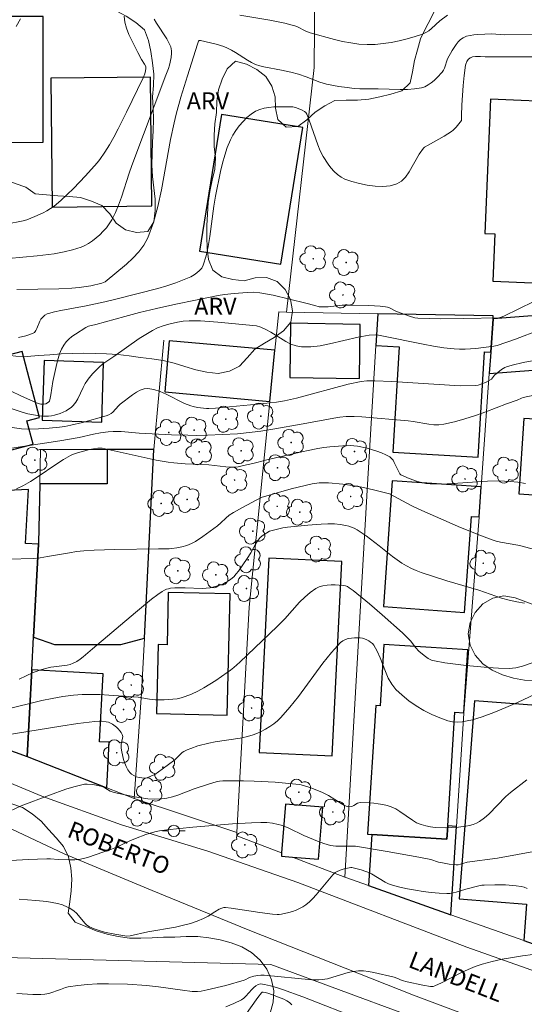
# Model space of a CAD drawing. Units: metres. Extents: x 279751 to 280266, y 1663806 to 1664370.
# Drawn here: x 280047 to 280092, y 1663980 to 1664066 of the extents above; entities that cross this region are included whole.
import ezdxf

# ---------------------------------------------------------------- set-up
doc = ezdxf.new("R2010")
doc.units = ezdxf.units.M
doc.header["$MEASUREMENT"] = 0
for name, color, linetype, lineweight, true_color in [('Arvores_Isoladas', 7, 'Continuous', 18, 0x00ff33), ('Curvas_Intermediarias', 7, 'Continuous', 9, 0x783c14), ('Curvas_Mestras', 7, 'Continuous', 20, 0x783c14), ('Topon_Vegetacao', 7, 'Continuous', 9, 0x00ff33), ('Vegetacao', 7, 'Orla8', 9, 0x00ff33)]:
    doc.layers.add(name, color=color, linetype=linetype, lineweight=lineweight, true_color=true_color)
for name, color, linetype, lineweight in [('Cerca', 8, 'Cerca', 20), ('Edificacoes', 7, 'Continuous', 30), ('Muro_Grade', 8, 'Continuous', 20), ('Pavimentacao_Asfaltica_S_Mfio', 10, 'Continuous', 15), ('Poste', 7, 'Continuous', 9), ('Topon_de_Vias', 7, 'Continuous', 9)]:
    doc.layers.add(name, color=color, linetype=linetype, lineweight=lineweight)
doc.styles.add('Arial', font='arial.ttf', dxfattribs={"height": 1.5})
doc.styles.get("Standard").update_dxf_attribs({"font": 'arial.ttf'})
doc.linetypes.add('Cerca', pattern='A,10,0,["X",Standard,S=1,R=0,X=0,Y=-0.5],0.1', length=10.1)
doc.linetypes.add('Orla8', pattern='A,6,-0.5,["V",Standard,S=1,R=0,X=-0.5,Y=-1],-0.5,6,-0.5,["V",Standard,S=1,R=0,X=-0.5,Y=-1],-0.5', length=14)

# ---------------------------------------------------------------- blocks, each defined once
blk = doc.blocks.new('Arvore')
at = {"layer": 'Arvores_Isoladas'}
blk.add_lwpolyline([(-0.718, 0.493, 0.872324), (-0.722, -0.551, 0.862983), (0.284, -0.827, 0.900105), (0.89, 0.029, 0.863155), (0.262, 0.861, 0.882486)], format="xyb", close=True, dxfattribs=at)
blk.add_circle((0, 0), 0.0286, dxfattribs=at)
blk = doc.blocks.new('Poste')
at = {"layer": 'Poste'}
for points in [[(-0.5, 0), (-1, 0)], [(0.5, 0), (1, 0)]]:
    blk.add_lwpolyline(points, dxfattribs=at)
blk.add_lwpolyline([(0, 0.5, 1), (0, -0.5, 1)], format="xyb", close=True, dxfattribs=at)

msp = doc.modelspace()

# ---------------------------------------------------------------- linework, layer by layer
at = {"layer": 'Cerca', "flags": 128}
for points in [[(280070.079, 1664040.595), (280069.742, 1664037.234), (280069.29, 1664032.735), (280067.472, 1664014.639), (280066.414, 1663994.827)], [(280057.385, 1663997.831), (280066.414, 1663994.827)], [(280070.34, 1663993.043), (280066.399, 1663994.548), (280066.414, 1663994.827)], [(280075.91, 1663990.915), (280071.298, 1663992.677)]]:
    msp.add_lwpolyline(points, dxfattribs=at)
at = {"layer": 'Curvas_Intermediarias', "flags": 128}
for points, elevation in [([(280056.494, 1664066.608), (280056.55, 1664066.07), (280056.695, 1664065.534), (280056.907, 1664065.002), (280057.163, 1664064.471), (280057.709, 1664063.416), (280058.007, 1664062.784), (280058.278, 1664062.379), (280058.387, 1664062.171), (280058.41, 1664062.009), (280058.376, 1664061.785), (280058.299, 1664061.519), (280058.157, 1664061.176), (280056.712, 1664058.176), (280055.961, 1664056.691), (280055.571, 1664055.957), (280055.199, 1664055.29), (280054.799, 1664054.637), (280054.357, 1664054.015), (280054.116, 1664053.722), (280053.096, 1664052.571), (280052.032, 1664051.452), (280051.48, 1664050.915), (280050.914, 1664050.398), (280050.333, 1664049.907), (280050.027, 1664049.683), (280049.7, 1664049.485), (280049.357, 1664049.308), (280048.645, 1664048.997), (280047.929, 1664048.709), (280047.608, 1664048.602), (280044.592, 1664048.011)], 73), ([(280084.923, 1664066.68), (280084.238, 1664066.179), (280083.522, 1664065.522), (280083.276, 1664065.322), (280083.016, 1664065.152), (280082.736, 1664065.026), (280082.068, 1664064.809), (280081.381, 1664064.611), (280080.68, 1664064.438), (280079.971, 1664064.296), (280079.259, 1664064.189), (280078.549, 1664064.124), (280077.847, 1664064.106), (280077.132, 1664064.147), (280076.415, 1664064.245), (280075.699, 1664064.387), (280074.984, 1664064.56), (280072.858, 1664065.14), (280072.624, 1664065.217), (280072.397, 1664065.315), (280071.729, 1664065.653), (280071.502, 1664065.75), (280071.268, 1664065.825), (280070.619, 1664065.978), (280069.309, 1664066.24), (280066.671, 1664066.702)], 72), ([(280059.122, 1664066.352), (280059.325, 1664065.998), (280060.23, 1664064.618), (280060.425, 1664064.265), (280060.586, 1664063.903), (280060.636, 1664063.729), (280060.66, 1664063.546), (280060.663, 1664063.357), (280060.623, 1664062.971), (280060.471, 1664062.296), (280060.38, 1664061.998), (280060.168, 1664061.407), (280057.175, 1664053.485), (280056.93, 1664052.793), (280056.248, 1664050.684), (280055.999, 1664049.996), (280055.718, 1664049.327), (280055.396, 1664048.685), (280055.181, 1664048.338), (280054.933, 1664048.004), (280054.655, 1664047.687), (280054.355, 1664047.388), (280054.037, 1664047.11), (280053.707, 1664046.857), (280053.369, 1664046.629), (280053.044, 1664046.448), (280052.698, 1664046.296), (280052.337, 1664046.168), (280051.964, 1664046.06), (280051.206, 1664045.885), (280050.341, 1664045.72), (280049.846, 1664045.649), (280048.85, 1664045.543), (280045.029, 1664045.185)], 72), ([(280047.379, 1664066.372), (280046.988, 1664065.7)], 74), ([(280093.888, 1664064.991), (280089.898, 1664064.966), (280088.811, 1664065.047), (280087.59, 1664064.995), (280087.244, 1664064.966), (280086.91, 1664064.914), (280086.595, 1664064.83), (280086.307, 1664064.703), (280086.077, 1664064.543), (280085.868, 1664064.339), (280085.678, 1664064.102), (280085.338, 1664063.573), (280084.928, 1664062.852), (280084.657, 1664062.035), (280084.568, 1664061.848), (280084.451, 1664061.682), (280084.001, 1664061.196), (280083.753, 1664060.96), (280083.491, 1664060.742), (280083.215, 1664060.554), (280082.928, 1664060.404), (280082.629, 1664060.305), (280082.029, 1664060.2), (280081.409, 1664060.15), (280080.775, 1664060.141), (280078.841, 1664060.214), (280077.201, 1664060.225), (280076.702, 1664060.25), (280076.09, 1664060.318), (280075.364, 1664060.421), (280074.284, 1664060.629), (280073.686, 1664060.789), (280072.505, 1664061.275), (280071.821, 1664061.498), (280071.147, 1664061.676), (280070.317, 1664061.867), (280068.787, 1664062.145), (280068.416, 1664062.242), (280068.054, 1664062.366), (280067.687, 1664062.533), (280067.332, 1664062.733), (280066.295, 1664063.405), (280065.943, 1664063.613), (280065.579, 1664063.793), (280065.254, 1664063.923), (280064.582, 1664064.138), (280063.214, 1664064.474), (280063.1, 1664064.457), (280063.039, 1664064.4), (280062.931, 1664064.129), (280062.063, 1664061.371), (280061.484, 1664059.47), (280061.068, 1664057.98), (280060.881, 1664057.23), (280060.57, 1664055.773), (280059.78, 1664051.33), (280059.463, 1664049.88), (280059.07, 1664048.47), (280058.569, 1664047.118), (280058.225, 1664046.478), (280057.78, 1664045.887), (280057.26, 1664045.335), (280056.69, 1664044.813), (280054.81, 1664043.245), (280054.541, 1664043.133), (280053.568, 1664042.897), (280052.548, 1664042.749), (280051.897, 1664042.69), (280050.755, 1664042.645), (280047.053, 1664042.562)], 71), ([(280092.507, 1664041.531), (280089.88, 1664040.24), (280089.629, 1664040.145), (280089.439, 1664040.093), (280086.348, 1664040.028), (280084.326, 1664040.007), (280083.319, 1664040.022), (280082.315, 1664040.063), (280082.064, 1664040.092), (280081.571, 1664040.218), (280080.444, 1664040.643), (280079.812, 1664040.956), (280079.649, 1664041.014), (280079.482, 1664041.049), (280078.989, 1664041.106), (280077.992, 1664041.174), (280076.484, 1664041.2), (280075.675, 1664041.188), (280074.44, 1664041.054), (280074.134, 1664041.036), (280073.828, 1664041.038), (280073.632, 1664041.06), (280073.244, 1664041.151), (280072.47, 1664041.384), (280069.59, 1664042.081), (280068.431, 1664042.292), (280067.868, 1664042.335), (280067.299, 1664042.32), (280066.164, 1664042.231), (280065.318, 1664042.132), (280064.757, 1664042.043), (280062.758, 1664041.645), (280061.041, 1664041.28), (280059.328, 1664040.895), (280057.832, 1664040.538), (280056.553, 1664040.204), (280054.003, 1664039.503), (280053.356, 1664039.346), (280053.122, 1664039.236), (280052.2, 1664038.651), (280051.903, 1664038.438), (280051.626, 1664038.209), (280051.38, 1664037.959), (280051.174, 1664037.686), (280050.974, 1664037.318), (280050.814, 1664036.921), (280050.685, 1664036.504), (280050.577, 1664036.072), (280050.223, 1664034.483), (280050.054, 1664033.308), (280049.995, 1664033.027), (280049.914, 1664032.76), (280049.881, 1664032.699), (280049.766, 1664032.602), (280049.616, 1664032.535), (280049.393, 1664032.481), (280049.157, 1664032.481), (280048.929, 1664032.54), (280047.458, 1664033.203), (280044.531, 1664034.588)], 69), ([(280092.891, 1664038.982), (280091.653, 1664038.494), (280090.888, 1664038.21), (280089.291, 1664037.656), (280089.003, 1664037.579), (280087.424, 1664037.386), (280086.465, 1664037.32), (280085.987, 1664037.319), (280085.512, 1664037.348), (280084.6, 1664037.455), (280083.691, 1664037.595), (280082.782, 1664037.76), (280079.154, 1664038.486), (280078.865, 1664038.561), (280078.558, 1664038.574), (280078.042, 1664038.555), (280077.077, 1664038.382), (280074.554, 1664037.786), (280073.72, 1664037.628), (280072.895, 1664037.534), (280072.082, 1664037.528), (280071.615, 1664037.607), (280071.162, 1664037.772), (280070.717, 1664038.001), (280069.4, 1664038.819), (280068.955, 1664039.057), (280068.523, 1664039.251), (280068.124, 1664039.384), (280064.715, 1664039.695), (280063.217, 1664039.803), (280062.209, 1664039.83), (280061.688, 1664039.786), (280061.169, 1664039.7), (280060.412, 1664039.522), (280059.918, 1664039.379), (280059.437, 1664039.202), (280058.981, 1664038.975), (280058.398, 1664038.621), (280057.824, 1664038.25), (280055.571, 1664036.678), (280054.615, 1664036.03), (280054.289, 1664035.734), (280053.742, 1664035.192), (280053.407, 1664034.808), (280053.255, 1664034.604), (280053.064, 1664034.295), (280052.896, 1664033.965), (280052.419, 1664032.961), (280052.233, 1664032.656), (280052.014, 1664032.382), (280051.826, 1664032.205), (280051.612, 1664032.046), (280051.38, 1664031.905), (280051.133, 1664031.782), (280050.879, 1664031.677), (280050.368, 1664031.521), (280050.114, 1664031.472), (280049.852, 1664031.443), (280049.316, 1664031.439), (280049.047, 1664031.46), (280048.52, 1664031.539), (280048.014, 1664031.654), (280047.513, 1664031.795), (280046.019, 1664032.279)], 68), ([(280046.64, 1664030.437), (280047.463, 1664030.328), (280048.012, 1664030.298), (280048.948, 1664030.319), (280049.885, 1664030.372), (280050.817, 1664030.469), (280051.279, 1664030.538), (280051.794, 1664030.634), (280052.818, 1664030.873), (280054.922, 1664031.46), (280055.147, 1664031.549), (280055.348, 1664031.675), (280055.487, 1664031.8), (280056, 1664032.359), (280056.136, 1664032.487), (280057.24, 1664033.311), (280057.57, 1664033.532), (280057.905, 1664033.711), (280058.242, 1664033.827), (280058.581, 1664033.86), (280059.112, 1664033.781), (280059.645, 1664033.608), (280060.182, 1664033.371), (280061.811, 1664032.548), (280062.359, 1664032.33), (280062.549, 1664032.274), (280062.941, 1664032.198), (280063.74, 1664032.119), (280063.944, 1664032.112), (280064.517, 1664032.146), (280068.224, 1664032.503), (280069.878, 1664032.679), (280070.604, 1664032.785), (280071.654, 1664033.027), (280076.203, 1664034.244), (280077.342, 1664034.491), (280077.819, 1664034.548), (280078.546, 1664034.555), (280080.03, 1664034.484), (280086.028, 1664034.103), (280087.403, 1664034.127), (280087.618, 1664034.165), (280087.944, 1664034.272), (280088.265, 1664034.406), (280088.572, 1664034.564), (280088.784, 1664034.699), (280089.05, 1664035.028), (280089.659, 1664035.529), (280089.956, 1664035.708), (280090.115, 1664035.771), (280090.595, 1664035.912), (280091.578, 1664036.142), (280095.666, 1664036.928)], 67), ([(280046.41, 1664028.584), (280050.847, 1664029.27), (280052.549, 1664029.566), (280053.796, 1664029.849), (280054.422, 1664029.969), (280055.089, 1664030.056), (280055.537, 1664030.091), (280056.243, 1664030.093), (280057.802, 1664029.945), (280060.668, 1664029.804), (280062.101, 1664029.759), (280062.817, 1664029.749), (280063.824, 1664029.765), (280066.457, 1664029.897), (280067.755, 1664030.022), (280068.506, 1664030.118), (280069.57, 1664030.289), (280072.224, 1664030.753), (280074.925, 1664031.261), (280075.467, 1664031.34), (280076.01, 1664031.399), (280076.355, 1664031.417), (280076.702, 1664031.416), (280077.398, 1664031.374), (280081.468, 1664031.028), (280081.918, 1664030.97), (280083.273, 1664030.731), (280083.722, 1664030.682), (280084.165, 1664030.673), (280084.603, 1664030.722), (280085.532, 1664030.93), (280086.456, 1664031.194), (280087.375, 1664031.498), (280088.291, 1664031.829), (280090.119, 1664032.51), (280091.034, 1664032.832), (280091.426, 1664033.011), (280091.587, 1664033.068), (280092.532, 1664033.294)], 66), ([(280046.341, 1664018.855), (280048.477, 1664018.937), (280049.12, 1664018.995), (280049.76, 1664019.086), (280051.675, 1664019.434), (280052.315, 1664019.533), (280052.957, 1664019.602), (280053.856, 1664019.66), (280055.66, 1664019.721), (280059.507, 1664019.779), (280060.446, 1664019.777), (280060.679, 1664019.79), (280061.13, 1664019.851), (280061.573, 1664019.938), (280062.006, 1664020.061), (280062.415, 1664020.235), (280062.756, 1664020.424), (280063.419, 1664020.847), (280064.694, 1664021.784), (280064.996, 1664022.047), (280065.426, 1664022.471), (280065.738, 1664022.72), (280066.118, 1664022.962), (280066.899, 1664023.418), (280068.527, 1664024.3), (280071.188, 1664025.033), (280072.411, 1664025.344), (280073.025, 1664025.482), (280073.634, 1664025.57), (280074.047, 1664025.589), (280074.457, 1664025.576), (280075.713, 1664025.457), (280076.549, 1664025.34), (280077.38, 1664025.2), (280078.408, 1664024.974), (280079.809, 1664024.594), (280081.728, 1664023.575), (280082.409, 1664023.249), (280086.061, 1664021.648), (280087.908, 1664020.903), (280088.839, 1664020.558), (280089.205, 1664020.444), (280089.579, 1664020.356), (280091.103, 1664020.087), (280091.478, 1664019.997), (280093.228, 1664019.531)], 64), ([(280091.68, 1664014.994), (280091.008, 1664015.11), (280090.342, 1664015.263), (280089.673, 1664015.44), (280087.669, 1664016.131), (280084.872, 1664016.966), (280082.613, 1664017.706), (280082.173, 1664017.873), (280081.743, 1664018.058), (280081.326, 1664018.268), (280080.902, 1664018.522), (280080.492, 1664018.803), (280080.093, 1664019.104), (280078.917, 1664020.044), (280077.761, 1664020.913), (280077.249, 1664021.276), (280076.984, 1664021.437), (280076.71, 1664021.577), (280076.242, 1664021.757), (280075.997, 1664021.827), (280075.496, 1664021.924), (280074.992, 1664021.963), (280074.406, 1664021.963), (280073.817, 1664021.944), (280072.635, 1664021.862), (280070.868, 1664021.683), (280070.43, 1664021.613), (280069.275, 1664021.339), (280068.706, 1664020.976), (280068.458, 1664020.777), (280068.352, 1664020.662), (280068.184, 1664020.432), (280068.032, 1664020.188), (280067.618, 1664019.418), (280067.318, 1664018.921), (280066.556, 1664017.82), (280066.348, 1664017.562), (280066.125, 1664017.324), (280065.885, 1664017.112), (280065.66, 1664016.95), (280065.417, 1664016.806), (280065.159, 1664016.679), (280064.891, 1664016.569), (280064.617, 1664016.477), (280064.066, 1664016.345), (280063.709, 1664016.302), (280063.346, 1664016.288), (280061.869, 1664016.348), (280060.944, 1664016.335), (280060.576, 1664016.302), (280060.398, 1664016.267), (280060.228, 1664016.213), (280060.026, 1664016.125), (280059.83, 1664016.02), (280059.45, 1664015.772), (280058.909, 1664015.354), (280057.487, 1664014.183), (280053.699, 1664010.978), (280052.89, 1664010.277), (280052.611, 1664010.063), (280052.322, 1664009.871), (280052.021, 1664009.709), (280051.759, 1664009.61), (280051.483, 1664009.545), (280050.319, 1664009.412), (280050.035, 1664009.357), (280049.251, 1664009.154), (280048.485, 1664008.896), (280047.247, 1664008.317)], 63), ([(280045.529, 1664005.538), (280048.309, 1664006.216), (280049.239, 1664006.428), (280050.172, 1664006.617), (280051.107, 1664006.776), (280052.045, 1664006.896), (280052.812, 1664006.952), (280053.584, 1664006.969), (280054.358, 1664006.955), (280055.135, 1664006.92), (280057.715, 1664006.746), (280058.731, 1664006.55), (280058.985, 1664006.516), (280059.24, 1664006.503), (280060.002, 1664006.506), (280060.77, 1664006.544), (280061.147, 1664006.593), (280061.515, 1664006.67), (280061.869, 1664006.781), (280062.421, 1664007.01), (280062.964, 1664007.274), (280063.499, 1664007.566), (280064.543, 1664008.208), (280065.557, 1664008.886), (280065.85, 1664009.098), (280066.131, 1664009.327), (280066.669, 1664009.817), (280069.949, 1664012.952), (280070.62, 1664013.631), (280071.923, 1664015.071), (280072.372, 1664015.52), (280072.842, 1664015.925), (280073.34, 1664016.272), (280073.642, 1664016.419), (280073.974, 1664016.521), (280074.328, 1664016.583), (280074.693, 1664016.612), (280075.06, 1664016.614), (280075.76, 1664016.563), (280075.942, 1664016.524), (280076.118, 1664016.452), (280076.289, 1664016.356), (280076.618, 1664016.117), (280078.064, 1664014.928), (280079.18, 1664013.966), (280080.96, 1664012.39), (280081.322, 1664012.037), (280081.669, 1664011.67), (280082.15, 1664011.065), (280082.4, 1664010.777), (280082.863, 1664010.386), (280083.209, 1664010.145), (280083.392, 1664010.046), (280083.582, 1664009.968), (280083.778, 1664009.918), (280084.7, 1664009.764), (280085.633, 1664009.628), (280086.573, 1664009.511), (280087.518, 1664009.415), (280088.463, 1664009.341), (280089.406, 1664009.288), (280090.343, 1664009.26), (280090.64, 1664009.272), (280090.936, 1664009.316), (280091.524, 1664009.469), (280093.306, 1664010.079)], 62), ([(280094.127, 1664007.694), (280091.066, 1664006.266), (280090.041, 1664005.81), (280089.007, 1664005.384), (280087.962, 1664005), (280087.11, 1664004.739), (280086.666, 1664004.638), (280086.22, 1664004.569), (280085.779, 1664004.543), (280085.352, 1664004.57), (280084.947, 1664004.66), (280084.251, 1664004.909), (280083.55, 1664005.215), (280082.855, 1664005.572), (280082.18, 1664005.976), (280081.536, 1664006.419), (280080.936, 1664006.898), (280080.392, 1664007.407), (280080.018, 1664007.875), (280079.716, 1664008.411), (280079.463, 1664008.992), (280079.001, 1664010.194), (280078.743, 1664010.769), (280078.434, 1664011.296), (280078.314, 1664011.442), (280078.167, 1664011.574), (280077.999, 1664011.689), (280077.819, 1664011.785), (280077.631, 1664011.861), (280077.442, 1664011.913), (280077.258, 1664011.941), (280076.741, 1664011.949), (280076.468, 1664011.925), (280076.199, 1664011.875), (280075.944, 1664011.795), (280075.713, 1664011.68), (280075.517, 1664011.526), (280074.723, 1664010.663), (280073.973, 1664009.733), (280071.816, 1664006.795), (280071.067, 1664005.845), (280070.276, 1664004.95), (280069.971, 1664004.658), (280069.64, 1664004.388), (280069.287, 1664004.14), (280068.917, 1664003.916), (280068.534, 1664003.715), (280068.144, 1664003.539), (280067.751, 1664003.386), (280067.23, 1664003.23), (280066.694, 1664003.116), (280064.488, 1664002.808), (280063.946, 1664002.698), (280062.98, 1664002.439), (280062.35, 1664002.222), (280062.046, 1664002.096), (280061.75, 1664001.957), (280061.6, 1664001.865), (280061.463, 1664001.753), (280060.951, 1664001.233), (280059.84, 1664000.389), (280059.51, 1664000.155), (280059.176, 1663999.945), (280058.836, 1663999.774), (280058.491, 1663999.652), (280058.278, 1663999.62), (280058.043, 1663999.626), (280057.799, 1663999.666), (280057.559, 1663999.738), (280057.335, 1663999.838), (280057.138, 1663999.96), (280056.981, 1664000.103), (280056.807, 1664000.344), (280056.662, 1664000.622), (280056.541, 1664000.929), (280056.442, 1664001.254), (280056.288, 1664001.918), (280056.225, 1664002.238), (280056.215, 1664002.409), (280056.238, 1664002.587), (280056.359, 1664003.121), (280056.366, 1664003.286), (280056.331, 1664003.438), (280056.241, 1664003.611), (280056.122, 1664003.781), (280055.978, 1664003.945), (280055.817, 1664004.098), (280055.466, 1664004.357), (280055.286, 1664004.455), (280055.111, 1664004.525), (280054.923, 1664004.577), (280054.523, 1664004.629), (280054.318, 1664004.633), (280053.916, 1664004.605), (280052.415, 1664004.408), (280050.915, 1664004.189), (280044.914, 1664003.228)], 61), ([(280043.43, 1663992.188), (280048.052, 1663992.454), (280049.692, 1663992.527), (280050.025, 1663992.519), (280050.69, 1663992.463), (280051.632, 1663992.43), (280052.148, 1663992.43), (280052.403, 1663992.447), (280052.655, 1663992.482), (280053.263, 1663992.632), (280055.366, 1663993.362), (280055.813, 1663993.535), (280056.994, 1663994.109), (280057.49, 1663994.312), (280058.384, 1663994.655), (280058.99, 1663994.847), (280059.297, 1663994.925), (280059.61, 1663994.988), (280060.246, 1663995.073), (280062.523, 1663995.294), (280066.017, 1663995.582), (280067.68, 1663995.686), (280068.511, 1663995.714), (280069.023, 1663995.703), (280069.536, 1663995.648), (280070.039, 1663995.546), (280070.283, 1663995.476), (280070.627, 1663995.356), (280070.965, 1663995.215), (280072.296, 1663994.576), (280073.486, 1663994.07), (280074.062, 1663993.853), (280074.647, 1663993.688), (280075.094, 1663993.634), (280076.497, 1663993.646), (280076.838, 1663993.625), (280079.619, 1663993.153), (280082.396, 1663992.652), (280083.457, 1663992.446), (280084.132, 1663992.235), (280084.47, 1663992.161), (280085.08, 1663992.048), (280085.69, 1663991.985), (280085.855, 1663992.001), (280086.267, 1663992.122), (280086.658, 1663992.213), (280089.333, 1663992.592), (280092.848, 1663993.213)], 59), ([(280091.931, 1663989.923), (280091.67, 1663990.014), (280091.404, 1663990.079), (280090.949, 1663990.149), (280090.019, 1663990.223), (280089.078, 1663990.233), (280088.143, 1663990.209), (280087.95, 1663990.194), (280087.567, 1663990.122), (280086.528, 1663989.85), (280085.698, 1663989.587), (280085.421, 1663989.517), (280085.142, 1663989.473), (280084.862, 1663989.463), (280084.177, 1663989.502), (280083.487, 1663989.563), (280082.795, 1663989.647), (280082.104, 1663989.752), (280081.417, 1663989.879), (280080.739, 1663990.026), (280080.073, 1663990.194), (280079.749, 1663990.307), (280079.438, 1663990.456), (280078.236, 1663991.186), (280077.924, 1663991.34), (280077.732, 1663991.418), (280077.335, 1663991.545), (280076.525, 1663991.752), (280076.428, 1663991.765), (280075.827, 1663991.629), (280075.479, 1663991.529), (280075.159, 1663991.387), (280075.048, 1663991.31), (280074.851, 1663991.116), (280073.381, 1663989.344), (280073.095, 1663989.025), (280072.793, 1663988.729), (280072.469, 1663988.466), (280072.199, 1663988.291), (280071.91, 1663988.14), (280071.605, 1663988.01), (280071.289, 1663987.899), (280070.968, 1663987.804), (280070.33, 1663987.653), (280070.135, 1663987.626), (280069.938, 1663987.621), (280069.535, 1663987.654), (280068.426, 1663987.805), (280065.907, 1663988.178), (280065.405, 1663988.23), (280065.244, 1663988.226), (280065.084, 1663988.19), (280064.857, 1663988.098), (280064.462, 1663987.866), (280063.884, 1663987.483), (280063.481, 1663987.267), (280062.907, 1663987.041), (280062.317, 1663986.848), (280061.718, 1663986.682), (280061.016, 1663986.517), (280058.58, 1663986.09), (280057.007, 1663985.748), (280056.735, 1663985.726), (280055.679, 1663985.892), (280054.753, 1663986.086), (280054.301, 1663986.209), (280053.865, 1663986.358), (280053.45, 1663986.536), (280053.224, 1663986.679), (280053.023, 1663986.864), (280052.483, 1663987.528), (280052.294, 1663987.739), (280052.086, 1663987.92), (280051.703, 1663988.169), (280051.5, 1663988.28), (280051.075, 1663988.466), (280050.637, 1663988.594), (280050.163, 1663988.686), (280049.683, 1663988.76), (280048.712, 1663988.867), (280047.249, 1663988.964)], 58), ([(280092.435, 1663984.122), (280091.529, 1663984.004), (280090.625, 1663983.858), (280089.727, 1663983.684), (280088.839, 1663983.482), (280087.965, 1663983.252), (280087.35, 1663983.049), (280086.749, 1663982.799), (280086.158, 1663982.516), (280084.402, 1663981.613), (280083.809, 1663981.34), (280083.652, 1663981.3), (280083.434, 1663981.307), (280082.749, 1663981.422), (280081.382, 1663981.696), (280080.923, 1663981.814), (280080.459, 1663982.022), (280080.221, 1663982.102), (280078.433, 1663982.536), (280077.983, 1663982.616), (280077.535, 1663982.664), (280077.09, 1663982.673), (280076.635, 1663982.627), (280076.182, 1663982.528), (280074.827, 1663982.106), (280074.373, 1663981.983), (280073.917, 1663981.9), (280073.613, 1663981.875), (280073, 1663981.888), (280068.802, 1663982.279), (280068.515, 1663982.289), (280068.25, 1663982.272), (280067.881, 1663982.199), (280067.521, 1663982.091), (280067.384, 1663982.025), (280067.189, 1663981.9), (280067.05, 1663981.839), (280065.431, 1663981.388), (280063.797, 1663980.988), (280063.251, 1663980.876), (280062.942, 1663980.844), (280062.471, 1663980.865), (280061.627, 1663980.959), (280059.507, 1663981.253), (280058.445, 1663981.37), (280056.777, 1663981.488), (280055.106, 1663981.541), (280054.123, 1663981.528), (280053.267, 1663981.475), (280052.414, 1663981.389), (280051.567, 1663981.278), (280051.339, 1663981.219), (280050.896, 1663981.034), (280049.878, 1663980.683), (280049.508, 1663980.616), (280049.163, 1663980.596), (280048.466, 1663980.602), (280047.064, 1663980.678)], 57), ([(280065.44, 1663979.52), (280066.14, 1663979.8), (280066.797, 1663980.137), (280067.003, 1663980.276), (280067.19, 1663980.442), (280067.708, 1663981.017), (280067.885, 1663981.202), (280068.072, 1663981.368), (280068.266, 1663981.477), (280068.485, 1663981.523), (280068.822, 1663981.476), (280069.357, 1663981.36), (280069.891, 1663981.211), (280070.415, 1663981.04), (280072.21, 1663980.375), (280077.441, 1663978.334)], 56)]:
    msp.add_lwpolyline(points, dxfattribs=dict(at, elevation=elevation))
at = {"layer": 'Curvas_Mestras', "flags": 128}
for points, elevation in [([(280093.598, 1664063.018), (280088.232, 1664063.031), (280087.83, 1664063.06), (280087.376, 1664063.044), (280087.123, 1664063.015), (280087.008, 1664062.983), (280086.905, 1664062.934), (280086.747, 1664062.795), (280086.617, 1664062.605), (280086.527, 1664062.391), (280086.5, 1664062.283), (280086.374, 1664061.399), (280086.297, 1664060.499), (280086.182, 1664058.782), (280086.154, 1664057.876), (280086.16, 1664057.487), (280086.147, 1664057.416), (280085.678, 1664056.833), (280085.423, 1664056.575), (280085.283, 1664056.463), (280084.622, 1664056.038), (280083.232, 1664055.272), (280082.89, 1664055.074), (280082.803, 1664055.003), (280082.432, 1664054.468), (280081.551, 1664052.915), (280081.23, 1664052.462), (280080.869, 1664052.097), (280080.454, 1664051.852), (280079.883, 1664051.698), (280079.246, 1664051.638), (280078.567, 1664051.659), (280077.869, 1664051.748), (280077.178, 1664051.89), (280076.515, 1664052.072), (280075.905, 1664052.279), (280075.567, 1664052.445), (280075.249, 1664052.671), (280074.953, 1664052.947), (280074.678, 1664053.257), (280074.425, 1664053.591), (280073.987, 1664054.275), (280073.728, 1664054.772), (280073.508, 1664055.295), (280072.766, 1664057.471), (280072.552, 1664057.996), (280072.47, 1664058.124), (280072.357, 1664058.233), (280072.157, 1664058.349), (280071.657, 1664058.535), (280071.309, 1664058.622), (280071.133, 1664058.645), (280070.099, 1664058.638), (280069.659, 1664058.622), (280069.225, 1664058.585), (280068.805, 1664058.517), (280068.41, 1664058.405), (280068.048, 1664058.24), (280067.664, 1664057.988), (280067.293, 1664057.684), (280066.943, 1664057.338), (280066.616, 1664056.96), (280066.32, 1664056.557), (280066.059, 1664056.139), (280065.838, 1664055.717), (280065.562, 1664055.058), (280065.333, 1664054.373), (280065.141, 1664053.668), (280064.976, 1664052.949), (280064.533, 1664050.782), (280064.371, 1664049.91), (280064.021, 1664047.237), (280063.881, 1664046.365), (280063.695, 1664045.519), (280063.443, 1664044.713), (280063.312, 1664044.461), (280063.125, 1664044.234), (280062.896, 1664044.032), (280062.635, 1664043.853), (280062.355, 1664043.695), (280062.07, 1664043.558), (280061.022, 1664043.156), (280060.238, 1664042.903), (280059.442, 1664042.673), (280055.864, 1664041.744), (280054.783, 1664041.486), (280053.145, 1664041.138), (280050.926, 1664040.733), (280050.38, 1664040.613), (280049.843, 1664040.473), (280049.731, 1664040.433), (280049.523, 1664040.309), (280049.337, 1664040.146), (280049.177, 1664039.964), (280049.065, 1664039.784), (280048.818, 1664039.145), (280048.723, 1664038.953), (280048.603, 1664038.799), (280048.444, 1664038.698), (280047.837, 1664038.503), (280047.195, 1664038.352)], 70), ([(280091.784, 1664025.516), (280091.111, 1664025.63), (280090.437, 1664025.703), (280089.437, 1664025.741), (280088.43, 1664025.716), (280085.396, 1664025.506), (280084.39, 1664025.47), (280083.39, 1664025.489), (280083.018, 1664025.529), (280082.648, 1664025.604), (280082.281, 1664025.705), (280081.56, 1664025.96), (280080.814, 1664026.264), (280080.739, 1664026.353), (280080.52, 1664026.765), (280080.245, 1664027.377), (280080.139, 1664027.563), (280080.013, 1664027.723), (280079.859, 1664027.849), (280079.498, 1664028.047), (280079.111, 1664028.221), (280078.704, 1664028.372), (280077.857, 1664028.615), (280077.008, 1664028.791), (280076.694, 1664028.832), (280076.376, 1664028.848), (280075.731, 1664028.829), (280074.585, 1664028.744), (280074.05, 1664028.681), (280073.519, 1664028.592), (280072.523, 1664028.396), (280071.202, 1664028.106), (280069.027, 1664027.583), (280068.159, 1664027.368), (280067.793, 1664027.261), (280066.998, 1664027.085), (280066.508, 1664026.99), (280066.016, 1664026.944), (280065.424, 1664026.971), (280063.938, 1664027.162), (280061.846, 1664027.256), (280060.852, 1664027.325), (280060.358, 1664027.383), (280059.318, 1664027.58), (280056.152, 1664028.285), (280054.567, 1664028.618), (280054.414, 1664028.633), (280054.181, 1664028.619), (280053.798, 1664028.562), (280053.455, 1664028.491), (280052.376, 1664028.215), (280051.964, 1664028.07), (280051.769, 1664027.975), (280051.17, 1664027.624), (280050.583, 1664027.247), (280048.843, 1664026.071), (280048.254, 1664025.699), (280047.651, 1664025.355), (280047.033, 1664025.052)], 65), ([(280045.94, 1663996.486), (280047.441, 1663997.172), (280049.935, 1663998.13), (280051.353, 1663998.63), (280052.066, 1663998.848), (280052.782, 1663999.037), (280053.013, 1663999.076), (280053.249, 1663999.087), (280053.73, 1663999.048), (280054.437, 1663998.901), (280054.611, 1663998.844), (280054.78, 1663998.764), (280055.274, 1663998.481), (280055.444, 1663998.404), (280055.62, 1663998.351), (280057.393, 1663997.979), (280057.99, 1663997.878), (280058.587, 1663997.805), (280059.179, 1663997.769), (280059.765, 1663997.781), (280060.251, 1663997.846), (280060.733, 1663997.966), (280061.21, 1663998.126), (280062.639, 1663998.685), (280063.987, 1663999.127), (280064.571, 1663999.29), (280064.866, 1663999.343), (280065.164, 1663999.368), (280066.998, 1663999.381), (280067.92, 1663999.36), (280069.764, 1663999.26), (280070.681, 1663999.184), (280071.593, 1663999.09), (280071.927, 1663999.04), (280072.259, 1663998.968), (280072.913, 1663998.769), (280073.864, 1663998.388), (280074.159, 1663998.244), (280074.446, 1663998.08), (280075.568, 1663997.374), (280075.857, 1663997.219), (280076.103, 1663997.129), (280076.277, 1663997.103), (280076.445, 1663997.111), (280076.562, 1663997.146), (280076.676, 1663997.202), (280077.014, 1663997.401), (280077.131, 1663997.445), (280077.25, 1663997.461), (280078.035, 1663997.437), (280078.434, 1663997.407), (280078.832, 1663997.359), (280079.226, 1663997.292), (280079.61, 1663997.202), (280079.981, 1663997.085), (280080.372, 1663996.908), (280080.746, 1663996.681), (280081.835, 1663995.908), (280082.21, 1663995.689), (280082.603, 1663995.525), (280083.005, 1663995.416), (280083.422, 1663995.338), (280083.848, 1663995.288), (280084.714, 1663995.256), (280085.888, 1663995.306), (280086.541, 1663995.389), (280086.862, 1663995.457), (280087.174, 1663995.548), (280087.47, 1663995.666), (280087.745, 1663995.814), (280088.165, 1663996.114), (280088.56, 1663996.459), (280090.062, 1663997.996), (280090.463, 1663998.347), (280091.9, 1663999.471)], 60), ([(280071.233, 1663979.694), (280071.025, 1663979.881), (280070.787, 1663980.037), (280070.526, 1663980.171), (280069.222, 1663980.69), (280068.925, 1663980.767), (280068.702, 1663980.801), (280068.62, 1663980.783), (280068.555, 1663980.735), (280068.255, 1663980.339), (280067.092, 1663978.708)], 55)]:
    msp.add_lwpolyline(points, dxfattribs=dict(at, elevation=elevation))
at = {"layer": 'Edificacoes', "flags": 128}
for points in [[(280042.483, 1664066.571), (280042.495, 1664055.506), (280049.369, 1664055.513), (280049.358, 1664066.578), (280042.483, 1664066.571)], [(280050.155, 1664049.825), (280058.933, 1664049.918), (280058.813, 1664061.25), (280050.036, 1664061.157), (280050.155, 1664049.825)], [(280099.703, 1664057.892), (280095.448, 1664058.074), (280095.488, 1664059.006), (280088.701, 1664059.296), (280088.198, 1664047.497), (280089.089, 1664047.459), (280088.912, 1664043.299), (280095.873, 1664043.002), (280095.767, 1664040.519), (280098.973, 1664040.763), (280099.208, 1664046.267), (280099.703, 1664057.892)], [(280070.281, 1664044.796), (280072.204, 1664056.806), (280065.053, 1664057.951), (280063.13, 1664045.94), (280070.281, 1664044.796)], [(280088.593, 1664035.183), (280098.627, 1664035.944), (280098.973, 1664040.763), (280095.767, 1664040.519), (280088.932, 1664040.001), (280088.726, 1664037.071), (280088.593, 1664035.183)], [(280078.623, 1664037.648), (280080.685, 1664037.522), (280080.123, 1664028.282), (280087.621, 1664027.826), (280088.185, 1664037.104), (280088.726, 1664037.071), (280088.932, 1664040.001), (280088.95, 1664040.251), (280078.793, 1664040.436), (280078.623, 1664037.648)], [(280071.045, 1664034.847), (280077.171, 1664034.737), (280077.257, 1664039.508), (280071.13, 1664039.618), (280071.045, 1664034.847)], [(280069.742, 1664037.234), (280060.461, 1664038.068), (280060.057, 1664033.565), (280069.29, 1664032.735), (280069.742, 1664037.234)], [(280041.613, 1664027.165), (280048.489, 1664028.976), (280047.947, 1664031.036), (280049.06, 1664031.329), (280047.532, 1664037.132), (280039.543, 1664035.029), (280041.613, 1664027.165)], [(280054.689, 1664036.156), (280049.451, 1664036.331), (280049.276, 1664031.089), (280054.515, 1664030.915), (280054.689, 1664036.156)], [(280091.644, 1664031.233), (280091.19, 1664024.614), (280097.343, 1664024.193), (280097.608, 1664030.891), (280091.644, 1664031.233)], [(280048.521, 1664012.019), (280050.358, 1664011.352), (280056.197, 1664011.36), (280058.267, 1664011.93), (280059.109, 1664028.493), (280055.004, 1664028.494), (280055.003, 1664025.486), (280049.069, 1664025.488), (280048.962, 1664020.283), (280048.957, 1664020.184), (280048.521, 1664012.019)], [(280087.706, 1664022.572), (280087.892, 1664025.213), (280080.064, 1664025.764), (280079.285, 1664014.689), (280086.428, 1664014.186), (280087.022, 1664022.62), (280087.706, 1664022.572)], [(280047.959, 1664001.501), (280048.367, 1664009.131), (280048.521, 1664012.019), (280048.957, 1664020.184), (280047.826, 1664020.244), (280048.08, 1664024.99), (280040.098, 1664024.595), (280039.878, 1664020.472), (280038.978, 1664020.502), (280038.745, 1664013.466), (280038.693, 1664011.894), (280040.02, 1664011.824), (280039.814, 1664007.974), (280040.362, 1664007.945), (280040.253, 1664005.913), (280041.289, 1664005.857), (280041.187, 1664003.947), (280047.959, 1664001.501)], [(280068.354, 1664001.881), (280074.794, 1664001.561), (280075.644, 1664018.646), (280069.203, 1664018.966), (280068.354, 1664001.881)], [(280065.558, 1664005.148), (280065.812, 1664015.802), (280060.375, 1664015.931), (280060.266, 1664011.347), (280059.484, 1664011.365), (280059.339, 1664005.296), (280065.558, 1664005.148)], [(280084.866, 1663994.238), (280084.942, 1663995.416), (280085.581, 1664005.402), (280086.354, 1664005.353), (280086.708, 1664010.88), (280079.336, 1664011.352), (280078.991, 1664005.963), (280078.607, 1664005.988), (280077.883, 1663994.685), (280078.269, 1663994.66), (280084.866, 1663994.238)], [(280048.367, 1664009.131), (280047.959, 1664001.501), (280054.969, 1663998.772), (280055.183, 1664002.77), (280054.315, 1664002.816), (280054.635, 1664008.796), (280048.367, 1664009.131)], [(280085.937, 1663989.009), (280091.873, 1663988.548), (280091.624, 1663985.33), (280095.007, 1663984.127), (280095.463, 1663990.439), (280095.669, 1663993.293), (280094.227, 1663993.405), (280094.027, 1663990.825), (280093.534, 1663990.864), (280094.696, 1664005.844), (280087.287, 1664006.418), (280085.937, 1663989.009)], [(280071.298, 1663992.677), (280073.582, 1663992.493), (280073.949, 1663997.057), (280070.684, 1663997.319), (280070.34, 1663993.043), (280070.317, 1663992.756), (280071.298, 1663992.677)], [(280085.714, 1663995.366), (280084.942, 1663995.416), (280084.866, 1663994.238), (280078.269, 1663994.66), (280077.983, 1663990.178), (280085.218, 1663987.607), (280085.714, 1663995.366)]]:
    msp.add_lwpolyline(points, close=True, dxfattribs=at)
at = {"layer": 'Muro_Grade', "flags": 128}
for points in [[(280070.772, 1664040.582), (280073.192, 1664062.079), (280073.404, 1664086.216), (280101.363, 1664097.442), (280100.643, 1664074.064), (280099.881, 1664062.058), (280099.703, 1664057.892), (280099.208, 1664046.267), (280098.973, 1664040.763)], [(280070.079, 1664040.595), (280070.772, 1664040.582)], [(280088.932, 1664040.001), (280095.767, 1664040.519), (280098.973, 1664040.763)], [(280070.772, 1664040.582), (280078.793, 1664040.436)], [(280078.793, 1664040.436), (280078.623, 1664037.648), (280077.881, 1664025.443), (280075.91, 1663990.915), (280077.983, 1663990.178), (280085.218, 1663987.607)], [(280078.793, 1664040.436), (280088.95, 1664040.251), (280088.932, 1664040.001)], [(280085.218, 1663987.607), (280085.714, 1663995.366), (280086.35, 1664005.306), (280086.354, 1664005.353), (280087.705, 1664022.551), (280087.706, 1664022.572), (280087.892, 1664025.213), (280088.593, 1664035.183), (280088.726, 1664037.071), (280088.932, 1664040.001)], [(280059.974, 1664038.112), (280059.109, 1664028.493)], [(280059.109, 1664028.493), (280055.004, 1664028.494), (280049.13, 1664028.496), (280049.069, 1664025.488), (280048.962, 1664020.283), (280048.957, 1664020.184), (280048.521, 1664012.019), (280048.367, 1664009.131), (280047.959, 1664001.501)], [(280047.959, 1664001.501), (280054.969, 1663998.772), (280057.385, 1663997.831), (280058.02, 1664007.075), (280058.267, 1664011.93), (280059.109, 1664028.493)], [(280038.463, 1664004.93), (280041.187, 1664003.947), (280047.959, 1664001.501)], [(280085.218, 1663987.607), (280091.624, 1663985.33), (280095.007, 1663984.127)], [(280034.822, 1663984.132), (280069.397, 1663983.235), (280087.482, 1663976.559), (280102.534, 1663970.981), (280108.635, 1663968.74), (280119.04, 1663964.663), (280122.117, 1663961.731), (280124.249, 1663959.195), (280131.614, 1663948.376), (280130.003, 1663940.631), (280102.549, 1663934.047), (280100.619, 1663934.109), (280100.549, 1663932.982), (280085.026, 1663933.388), (280084.933, 1663934.578), (280070.114, 1663937.037), (280047.116, 1663942.189), (280046.311, 1663958.934), (280025.427, 1663964.248)]]:
    msp.add_lwpolyline(points, dxfattribs=at)
at = {"layer": 'Pavimentacao_Asfaltica_S_Mfio', "flags": 128}
for points in [[(280042.041, 1664001.022), (280049.244, 1663998.021), (280056.245, 1663995.514), (280063.839, 1663993.207), (280071.769, 1663990.43), (280086.629, 1663984.744), (280095.161, 1663981.728), (280105.177, 1663977.785), (280114.693, 1663973.797), (280119.06, 1663971.614), (280122.381, 1663969.662), (280126.177, 1663966.954), (280128.912, 1663964.277), (280132.052, 1663961.138), (280135.528, 1663956.88), (280137.332, 1663953.902), (280138.441, 1663951.41), (280139.448, 1663948.957)], [(280045.078, 1663995.837), (280051.227, 1663992.964), (280058.954, 1663989.732), (280067.392, 1663986.271), (280081.948, 1663980.545), (280100.745, 1663973.485), (280115.238, 1663967.982), (280117.894, 1663966.945), (280119.332, 1663966.295), (280120.817, 1663965.229), (280122.849, 1663963.242), (280124.693, 1663960.934), (280130.642, 1663953.766), (280133.596, 1663949.802), (280134.699, 1663947.668), (280135.184, 1663946.017), (280135.45, 1663944.499), (280135.592, 1663943.62)]]:
    msp.add_lwpolyline(points, dxfattribs=at)
at = {"layer": 'Vegetacao', "flags": 128}
for points in [[(280012.655, 1664049.53), (280013.645, 1664049.386), (280014.639, 1664049.277), (280015.639, 1664049.258), (280016.554, 1664049.664), (280017.294, 1664050.337), (280017.969, 1664051.075), (280018.728, 1664051.726), (280019.555, 1664052.29), (280020.425, 1664052.784), (280021.355, 1664053.152), (280022.326, 1664053.392), (280023.319, 1664053.514), (280024.319, 1664053.551), (280025.304, 1664053.376), (280026.212, 1664052.957), (280027.051, 1664052.411), (280027.791, 1664051.739), (280028.393, 1664050.94), (280028.823, 1664050.036), (280029.075, 1664049.068), (280029.233, 1664048.08), (280029.392, 1664047.093), (280029.963, 1664046.271), (280030.782, 1664045.696), (280031.777, 1664045.794), (280032.767, 1664045.943), (280033.747, 1664046.141), (280034.692, 1664046.471), (280035.598, 1664046.896), (280036.453, 1664047.414), (280037.141, 1664048.14), (280037.571, 1664049.044), (280037.223, 1664049.982), (280036.551, 1664050.723), (280035.84, 1664051.426), (280035.136, 1664052.137), (280034.566, 1664052.96), (280034.847, 1664053.92), (280035.533, 1664054.648), (280036.33, 1664055.253), (280037.207, 1664055.734), (280038.152, 1664056.061), (280039.143, 1664055.921), (280039.985, 1664055.381), (280040.588, 1664054.583), (280041.223, 1664053.81), (280042.164, 1664053.47), (280043.138, 1664053.243), (280044.094, 1664052.948), (280045.044, 1664052.635), (280045.98, 1664052.281), (280046.895, 1664051.877), (280047.843, 1664051.557), (280048.67, 1664050.994), (280049.666, 1664050.896), (280050.662, 1664050.803), (280051.66, 1664050.74), (280052.657, 1664050.653), (280053.609, 1664050.348), (280054.53, 1664049.955), (280055.223, 1664049.235), (280055.798, 1664048.416), (280056.608, 1664047.829), (280057.577, 1664047.581), (280058.572, 1664047.684), (280059.104, 1664048.531), (280059.22, 1664049.525), (280059.204, 1664050.525), (280059.096, 1664051.519), (280058.996, 1664052.515), (280058.928, 1664053.513), (280058.944, 1664054.513), (280058.992, 1664055.512), (280059.052, 1664056.511), (280059.074, 1664057.511), (280059.044, 1664058.511), (280058.98, 1664059.509), (280059.071, 1664060.506), (280059.095, 1664061.506), (280058.986, 1664062.5), (280058.841, 1664063.49), (280058.644, 1664064.471), (280058.286, 1664065.405), (280057.509, 1664066.036), (280056.679, 1664066.594), (280055.795, 1664067.062), (280054.913, 1664067.533), (280054.347, 1664068.358), (280054.201, 1664069.348), (280054.411, 1664070.326), (280054.741, 1664071.271), (280055.011, 1664072.234), (280055.362, 1664073.171), (280055.741, 1664074.097), (280055.824, 1664075.094), (280056.005, 1664076.078), (280056.594, 1664076.886), (280057.166, 1664077.706), (280057.792, 1664078.487), (280058.65, 1664079.001), (280059.649, 1664079.06), (280060.599, 1664078.745), (280061.43, 1664078.188), (280062.108, 1664077.452), (280062.572, 1664076.566), (280062.842, 1664075.603), (280062.805, 1664074.603), (280062.706, 1664073.608), (280062.576, 1664072.616), (280062.401, 1664071.631), (280062.399, 1664070.63), (280062.665, 1664069.666), (280063.02, 1664068.731), (280063.64, 1664067.945), (280064.587, 1664067.623), (280065.587, 1664067.662), (280066.568, 1664067.859), (280067.46, 1664068.31), (280067.979, 1664069.166), (280068.249, 1664070.129), (280068.462, 1664071.106), (280068.634, 1664072.092), (280068.758, 1664073.085), (280068.889, 1664074.076), (280069.173, 1664075.036), (280069.381, 1664076.014), (280069.646, 1664076.979), (280069.893, 1664077.948), (280070.225, 1664078.892), (280070.71, 1664079.767), (280071.33, 1664080.552), (280072.094, 1664081.198), (280072.956, 1664081.705), (280073.88, 1664082.088), (280074.84, 1664082.37), (280075.831, 1664082.509), (280076.831, 1664082.512), (280077.825, 1664082.396), (280078.817, 1664082.266), (280079.812, 1664082.368), (280080.809, 1664082.449), (280081.796, 1664082.287), (280082.681, 1664081.82), (280083.324, 1664081.054), (280083.8, 1664080.174), (280084.01, 1664079.196), (280084.074, 1664078.198), (280084.204, 1664077.206), (280084.344, 1664076.215), (280084.521, 1664075.231), (280084.547, 1664074.231), (280084.548, 1664073.23), (280084.602, 1664072.231), (280084.636, 1664071.231), (280084.51, 1664070.239), (280084.297, 1664069.261), (280084.133, 1664068.275), (280083.901, 1664067.301), (280083.458, 1664066.405), (280082.986, 1664065.522), (280082.562, 1664064.617), (280082.281, 1664063.657), (280082.02, 1664062.691), (280081.847, 1664061.705), (280081.629, 1664060.729), (280080.916, 1664060.027), (280079.954, 1664059.752), (280078.985, 1664059.502), (280078.003, 1664059.312), (280077.007, 1664059.217), (280076.007, 1664059.223), (280075.007, 1664059.189), (280074.124, 1664058.719), (280073.295, 1664058.159), (280072.565, 1664057.475), (280071.751, 1664056.894), (280070.751, 1664056.848), (280070.011, 1664057.522), (280069.813, 1664058.502), (280069.762, 1664059.501), (280069.471, 1664060.459), (280068.94, 1664061.307), (280068.149, 1664061.918), (280067.264, 1664062.385), (280066.295, 1664062.633), (280065.55, 1664061.965), (280065.113, 1664061.065), (280064.785, 1664060.12), (280064.64, 1664059.13), (280064.621, 1664058.13), (280064.477, 1664057.14), (280064.395, 1664056.143), (280064.419, 1664055.143), (280064.529, 1664054.149), (280064.455, 1664053.151), (280064.24, 1664052.174), (280064.033, 1664051.195), (280063.877, 1664050.207), (280063.809, 1664049.209), (280063.774, 1664048.209), (280063.766, 1664047.209), (280063.793, 1664046.209), (280063.915, 1664045.216), (280064.28, 1664044.284), (280065.072, 1664043.673), (280066.049, 1664043.458), (280067.043, 1664043.343), (280068.011, 1664043.592), (280069.011, 1664043.641), (280069.942, 1664043.276), (280070.647, 1664042.566), (280071.115, 1664041.682), (280071.292, 1664040.697), (280071.149, 1664039.707), (280070.503, 1664038.944), (280069.69, 1664038.36), (280068.829, 1664037.851), (280067.981, 1664037.32), (280067.319, 1664036.57), (280066.647, 1664035.829), (280065.754, 1664035.378), (280064.77, 1664035.195), (280063.776, 1664035.309), (280062.797, 1664035.514), (280061.84, 1664035.806), (280060.886, 1664036.104), (280059.911, 1664036.332), (280058.921, 1664036.469), (280057.93, 1664036.607), (280056.937, 1664036.727), (280055.943, 1664036.846), (280054.946, 1664036.927), (280053.946, 1664036.954), (280052.946, 1664036.973), (280051.946, 1664036.958), (280050.947, 1664036.905), (280049.949, 1664036.836), (280048.951, 1664036.763), (280047.953, 1664036.695), (280046.953, 1664036.72), (280045.959, 1664036.832), (280044.966, 1664036.96), (280043.978, 1664037.113), (280042.977, 1664037.119), (280042.036, 1664036.782), (280041.149, 1664036.318), (280040.349, 1664035.718), (280039.452, 1664035.274), (280038.457, 1664035.17), (280037.46, 1664035.099), (280036.46, 1664035.067), (280035.46, 1664035.022), (280034.461, 1664034.969), (280033.463, 1664034.91), (280032.466, 1664034.824), (280031.466, 1664034.782), (280030.468, 1664034.839), (280029.522, 1664035.164), (280028.682, 1664035.708), (280027.884, 1664036.312), (280027.118, 1664036.955), (280026.383, 1664037.634), (280025.945, 1664038.533), (280025.558, 1664039.455), (280025.12, 1664040.355), (280024.519, 1664041.155), (280023.661, 1664041.669), (280022.717, 1664041.999), (280021.746, 1664042.242), (280020.77, 1664042.459), (280019.783, 1664042.622), (280018.786, 1664042.705), (280017.787, 1664042.645), (280016.788, 1664042.594), (280015.79, 1664042.665), (280014.793, 1664042.751), (280013.801, 1664042.874), (280012.811, 1664043.018), (280011.824, 1664043.183), (280010.831, 1664043.303), (280009.865, 1664043.042), (280009.086, 1664042.415), (280008.362, 1664041.725), (280007.601, 1664041.075), (280006.802, 1664040.473), (280005.892, 1664040.059), (280004.914, 1664039.845), (280003.914, 1664039.843), (280002.94, 1664040.07), (280002.018, 1664040.459), (280001.11, 1664040.88), (280000.22, 1664041.335), (279999.354, 1664041.837), (279998.501, 1664042.36), (279997.662, 1664042.904), (279996.786, 1664043.388), (279995.977, 1664043.976), (279995.716, 1664044.942), (279996.47, 1664045.6), (279997.457, 1664045.761), (279998.428, 1664045.519), (279999.336, 1664045.099), (280000.237, 1664044.665), (280001.124, 1664044.203), (280002.038, 1664043.796), (280003.001, 1664043.526), (280004, 1664043.462), (280004.851, 1664043.987), (280005.095, 1664044.958), (280005.248, 1664045.946), (280005.773, 1664046.797), (280006.639, 1664047.3), (280007.587, 1664047.619), (280008.518, 1664047.985), (280009.397, 1664048.462), (280010.209, 1664049.047), (280011.177, 1664049.3)], [(280093.973, 1664014.746), (280094.838, 1664015.249), (280095.774, 1664015.602), (280096.757, 1664015.786), (280097.745, 1664015.629), (280098.457, 1664014.926), (280098.583, 1664013.933), (280098.447, 1664012.942), (280098.088, 1664012.009), (280097.627, 1664011.121), (280097.039, 1664010.311), (280096.349, 1664009.587), (280095.553, 1664008.981), (280094.667, 1664008.517), (280093.696, 1664008.277), (280092.698, 1664008.2), (280091.699, 1664008.233), (280090.715, 1664008.413), (280089.752, 1664008.686), (280088.841, 1664009.1), (280088.017, 1664009.666), (280087.358, 1664010.419), (280086.904, 1664011.31), (280086.746, 1664012.298), (280086.926, 1664013.282), (280087.366, 1664014.18), (280088.036, 1664014.923), (280088.898, 1664015.432), (280089.879, 1664015.628), (280090.867, 1664015.47), (280091.804, 1664015.12), (280092.737, 1664014.759)], [(280040.705, 1663996.726), (280041.705, 1663996.721), (280042.667, 1663996.995), (280043.637, 1663997.24), (280044.632, 1663997.345), (280045.628, 1663997.434), (280046.626, 1663997.361), (280047.568, 1663997.025), (280048.396, 1663996.462), (280049.181, 1663995.843), (280049.847, 1663995.096), (280050.519, 1663994.355), (280051.163, 1663993.59), (280051.61, 1663992.694), (280051.815, 1663991.715), (280051.882, 1663990.717), (280051.839, 1663989.718), (280051.707, 1663988.726), (280051.565, 1663987.736), (280052.188, 1663986.953), (280053.111, 1663986.568), (280054.034, 1663986.183), (280054.993, 1663985.895), (280055.97, 1663985.681), (280056.959, 1663985.532), (280057.959, 1663985.549), (280058.959, 1663985.584), (280059.959, 1663985.619), (280060.959, 1663985.642), (280061.958, 1663985.688), (280062.959, 1663985.695), (280063.952, 1663985.578), (280064.937, 1663985.402), (280065.902, 1663985.138), (280066.837, 1663984.781), (280067.7, 1663984.276), (280068.44, 1663983.602), (280069.046, 1663982.807), (280069.448, 1663981.891), (280069.65, 1663980.911), (280069.585, 1663979.913), (280069.318, 1663978.949), (280068.963, 1663978.013), (280068.437, 1663977.162), (280067.848, 1663976.353), (280067.222, 1663975.573), (280066.597, 1663974.792), (280065.943, 1663974.035), (280065.282, 1663973.284), (280064.607, 1663972.546), (280063.823, 1663971.924), (280062.985, 1663971.378), (280062.103, 1663970.906), (280061.215, 1663970.445), (280060.406, 1663969.857), (280059.639, 1663969.214), (280058.904, 1663968.536), (280058.214, 1663967.811), (280057.568, 1663967.048), (280057.061, 1663966.185), (280056.586, 1663965.305), (280056.048, 1663964.462), (280055.478, 1663963.639), (280054.869, 1663962.845), (280054.259, 1663962.052), (280053.651, 1663961.258), (280053.156, 1663960.389), (280053.065, 1663959.392), (280053.073, 1663958.392), (280053.114, 1663957.392), (280053.045, 1663956.394), (280052.698, 1663955.456), (280052.154, 1663954.616), (280051.524, 1663953.839), (280050.874, 1663953.079), (280050.482, 1663952.159), (280050.33, 1663951.17), (280050.31, 1663950.17), (280050.347, 1663949.17), (280050.286, 1663948.171), (280049.876, 1663947.259), (280049.147, 1663946.574), (280048.331, 1663945.995), (280047.392, 1663945.649), (280046.399, 1663945.771), (280045.573, 1663946.336), (280044.738, 1663946.887), (280043.922, 1663947.465), (280043.143, 1663948.093), (280042.721, 1663949), (280042.515, 1663949.979), (280042.508, 1663950.98), (280042.506, 1663951.98), (280042.626, 1663952.973), (280042.862, 1663953.945), (280043.217, 1663954.88), (280043.575, 1663955.815), (280043.747, 1663956.8), (280043.564, 1663957.784), (280042.95, 1663958.573), (280041.975, 1663958.8), (280040.975, 1663958.797), (280039.983, 1663958.665), (280039.022, 1663958.388), (280038.084, 1663958.041), (280037.124, 1663957.76), (280036.149, 1663957.534), (280035.172, 1663957.321), (280034.186, 1663957.153), (280033.192, 1663957.036), (280032.194, 1663957.106), (280031.2, 1663957.22), (280030.214, 1663957.389), (280029.233, 1663957.586), (280028.28, 1663957.888), (280027.382, 1663958.331), (280026.557, 1663958.896), (280025.834, 1663959.587), (280025.311, 1663960.44), (280025.06, 1663961.408), (280024.905, 1663962.397), (280024.815, 1663963.393), (280024.757, 1663964.392), (280024.721, 1663965.392), (280024.715, 1663966.392), (280024.709, 1663967.392), (280024.534, 1663968.377), (280024.245, 1663969.335), (280024.084, 1663970.322), (280024.102, 1663971.323), (280024.201, 1663972.318), (280024.496, 1663973.274), (280024.952, 1663974.164), (280025.589, 1663974.936), (280026.29, 1663975.65), (280026.936, 1663976.414), (280027.474, 1663977.258), (280027.894, 1663978.165), (280028.328, 1663979.067), (280029.001, 1663979.807), (280029.819, 1663980.382), (280030.682, 1663980.889), (280031.628, 1663981.213), (280032.6, 1663981.45), (280033.582, 1663981.642), (280034.493, 1663982.054), (280035.106, 1663982.845), (280035.356, 1663983.814), (280035.44, 1663984.811), (280035.391, 1663985.81), (280035.159, 1663986.783), (280034.839, 1663987.731), (280034.444, 1663988.65), (280034.054, 1663989.571), (280033.61, 1663990.468), (280033.161, 1663991.362), (280032.659, 1663992.227), (280032.223, 1663993.127), (280032.061, 1663994.115), (280032.42, 1663995.048), (280033.069, 1663995.81), (280033.883, 1663996.391), (280034.868, 1663996.571), (280035.862, 1663996.676), (280036.862, 1663996.712), (280037.863, 1663996.723), (280038.862, 1663996.685)]]:
    msp.add_lwpolyline(points, close=True, dxfattribs=at)

# ---------------------------------------------------------------- block references
at = {"layer": 'Arvores_Isoladas'}
for p in [(280073.118, 1664045.28), (280076.008, 1664044.944), (280075.728, 1664042.093), (280065.424, 1664031.167), (280068.513, 1664031.441), (280060.407, 1664030.005), (280062.638, 1664030.209), (280071.181, 1664029.123), (280063.098, 1664028.302), (280066.781, 1664028.401), (280076.744, 1664028.333), (280048.633, 1664027.581), (280069.972, 1664026.907), (280090.073, 1664026.691), (280066.203, 1664025.817), (280086.466, 1664025.914), (280062.028, 1664024.118), (280076.408, 1664024.373), (280059.75, 1664023.768), (280069.955, 1664023.509), (280071.929, 1664022.997), (280067.801, 1664021.329), (280073.59, 1664019.755), (280067.403, 1664018.807), (280061.216, 1664017.843), (280088.071, 1664018.507), (280064.555, 1664017.487), (280067.239, 1664016.284), (280057.12, 1664007.798), (280056.447, 1664005.648), (280067.697, 1664005.777), (280055.837, 1664001.848), (280059.888, 1664000.568), (280058.74, 1663998.488), (280071.847, 1663998.371), (280057.833, 1663996.53), (280074.837, 1663996.636), (280067.107, 1663993.739)]:
    msp.add_blockref('Arvore', p, dxfattribs=at)
at = {"layer": 'Poste'}
msp.add_blockref('Poste', (280060.857, 1663994.97), dxfattribs=at)

# ---------------------------------------------------------------- texts
at = {"layer": 'Topon_de_Vias', "style": 'Arial'}
for s, p in [('ROBERTO', (280051.382, 1663994.491)), ('LANDELL', (280081.378, 1663983.041))]:
    msp.add_text(s, height=1.5, rotation=338.66739, dxfattribs=at).set_placement(p)
at = {"layer": 'Topon_Vegetacao', "style": 'Arial'}
for p in [(280061.997, 1664058.408), (280062.653, 1664040.353)]:
    msp.add_text('ARV', height=1.5, dxfattribs=at).set_placement(p)

doc.saveas('drawing.dxf')
